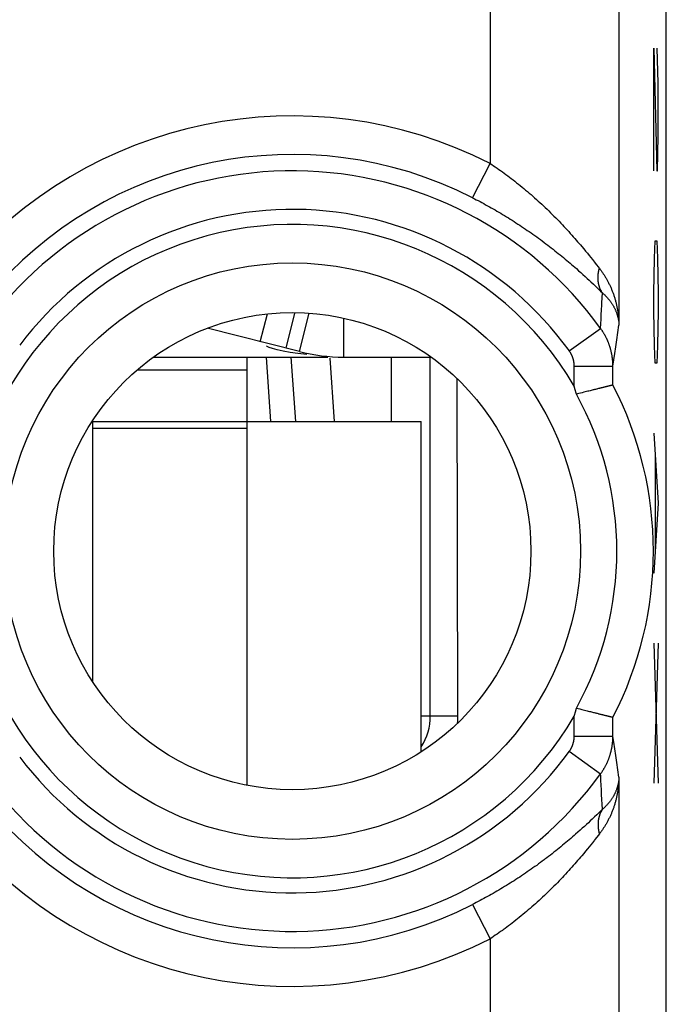
# Model space of a CAD drawing. Units: millimetres. Extents: x -11.2 to 11.2, y -24.4 to 24.4.
# Drawn here: x 6.1 to 11.2, y 8.6 to 16.2 of the extents above; entities that cross this region are included whole.
import ezdxf

# ---------------------------------------------------------------- set-up
doc = ezdxf.new("R2010")
doc.units = ezdxf.units.MM
doc.header["$LTSCALE"] = 16.335
doc.layers.get('0').update_dxf_attribs({"linetype": 'CONTINUOUS'})
for name, color, linetype in [('ASSI', 7, 'CONTINUOUS'), ('DRAFT', 7, 'CONTINUOUS'), ('RACCORDO', 7, 'CONTINUOUS')]:
    doc.layers.add(name, color=color, linetype=linetype)

msp = doc.modelspace()

# ---------------------------------------------------------------- linework, layer by layer
at = {"color": 250, "linetype": 'CONTINUOUS'}
for p, q in [((11.054, 16), (11.0777, 15.05)), ((11.054, 15.05), (11.054, 16)), ((11.0872, 15.7286), (11.0801, 16)), ((11.0872, 15.3214), (11.0872, 15.7286)), ((11.0824, 15.05), (11.0872, 15.3214)), ((11.0777, 15.05), (11.0824, 15.05)), ((11.0587, 14.3714), (11.0635, 14.5071)), ((11.0635, 14.5071), (11.0777, 14.5071)), ((11.0777, 14.5071), (11.0824, 14.3714)), ((11.054, 14.1), (11.0587, 14.3714)), ((11.0824, 14.3714), (11.0872, 14.1)), ((11.054, 13.9643), (11.054, 14.1)), ((11.0872, 14.1), (11.0872, 13.9643)), ((8.0017, 13.7241), (8.0563, 13.9398)), ((11.0587, 13.6929), (11.054, 13.9643)), ((11.0872, 13.9643), (11.0824, 13.6929)), ((11.0635, 13.5571), (11.0587, 13.6929)), ((11.0824, 13.6929), (11.0777, 13.5571)), ((11.0777, 13.5571), (11.0635, 13.5571)), ((7.0461, 13.5046), (7.9, 13.5046)), ((6.6966, 13.1046), (7.9, 13.1046)), ((6.7, 13.0546), (7.9, 13.0546)), ((11.054, 13.0143), (11.0872, 12.4714)), ((11.0635, 12.8333), (11.0635, 12.1095)), ((11.0872, 12.4714), (11.054, 11.9286)), ((11.054, 11.3857), (11.0872, 10.3)), ((11.0872, 11.3857), (11.054, 10.3))]:
    msp.add_line(p, q, dxfattribs=at)
at = {"color": 7, "linetype": 'CONTINUOUS'}
for p, q in [((8.2017, 13.6735), (8.2703, 13.9449)), ((8.3048, 13.6474), (8.3802, 13.9454)), ((8.6482, 13.6046), (8.6482, 13.9066)), ((8.3048, 13.6474), (7.59, 13.8283)), ((8.0538, 13.6881), (8.05, 13.6927)), ((7.1736, 13.6046), (8.526, 13.6046)), ((7.9, 10.2834), (7.9, 13.6046)), ((8.1784, 13.651), (8.1326, 13.6609)), ((8.2323, 13.6414), (8.1784, 13.651)), ((8.6482, 13.6046), (9.3264, 13.6046)), ((6.7, 13.1099), (6.7, 11.0901)), ((7.9, 13.1046), (9.25, 13.1046)), ((9.25, 10.5436), (9.25, 13.1046))]:
    msp.add_line(p, q, dxfattribs=at)
for points in [[(8.1326, 13.6609), (8.0965, 13.6706), (8.07, 13.6799), (8.0538, 13.6881)], [(8.363, 13.6236), (8.2937, 13.6323), (8.2323, 13.6414)]]:
    msp.add_lwpolyline(points, dxfattribs=at)
msp.add_arc((8.6482, 15.0046), 1.4, 255.8, 270, dxfattribs=at)
at = {"layer": 'ASSI', "color": 7, "linetype": 'CONTINUOUS'}
for p, q in [((11.15, -17.6717), (11.15, 17.6717)), ((10.4436, 13.3518), (10.4363, 13.379)), ((10.6314, 13.362), (10.6272, 13.361)), ((10.6355, 13.363), (10.6314, 13.362)), ((10.6415, 13.3645), (10.6355, 13.363)), ((10.6455, 13.3655), (10.6415, 13.3645)), ((10.6493, 13.3665), (10.6455, 13.3655)), ((10.6531, 13.3674), (10.6493, 13.3665)), ((10.6569, 13.3683), (10.6531, 13.3674)), ((10.6605, 13.3692), (10.6569, 13.3683)), ((10.6693, 13.3714), (10.6658, 13.3705)), ((10.6727, 13.3722), (10.6693, 13.3714)), ((10.6808, 13.3742), (10.6776, 13.3734)), ((10.6884, 13.3761), (10.6854, 13.3754)), ((10.7336, 13.3872), (10.7328, 13.387)), ((10.736, 13.3877), (10.7357, 13.3877)), ((10.7362, 13.3878), (10.7363, 13.3877)), ((10.461, 13.3189), (10.4527, 13.3168)), ((10.4721, 13.3218), (10.461, 13.3189)), ((10.4858, 13.3253), (10.4721, 13.3218)), ((10.4967, 13.3281), (10.4858, 13.3253)), ((10.5102, 13.3315), (10.4967, 13.3281)), ((10.5209, 13.3342), (10.5102, 13.3315)), ((10.5315, 13.3369), (10.5209, 13.3342)), ((10.5419, 13.3396), (10.5315, 13.3369)), ((10.5496, 13.3415), (10.5419, 13.3396)), ((10.5598, 13.3441), (10.5496, 13.3415)), ((10.5673, 13.346), (10.5598, 13.3441)), ((10.5746, 13.3478), (10.5673, 13.346)), ((10.5819, 13.3496), (10.5746, 13.3478)), ((10.5891, 13.3514), (10.5819, 13.3496)), ((10.5938, 13.3526), (10.5891, 13.3514)), ((10.6007, 13.3544), (10.5938, 13.3526)), ((10.6075, 13.3561), (10.6007, 13.3544)), ((10.612, 13.3572), (10.6075, 13.3561)), ((10.6164, 13.3583), (10.612, 13.3572)), ((10.6229, 13.3599), (10.6164, 13.3583)), ((10.6272, 13.361), (10.6229, 13.3599)), ((10.4454, 10.8551), (10.4527, 10.8832)), ((10.4527, 10.8832), (10.4666, 10.8797)), ((10.4666, 10.8797), (10.4803, 10.8761)), ((10.4803, 10.8761), (10.494, 10.8726)), ((10.494, 10.8726), (10.5049, 10.8699)), ((10.5049, 10.8699), (10.5156, 10.8671)), ((10.5156, 10.8671), (10.5262, 10.8644)), ((10.5262, 10.8644), (10.5367, 10.8618)), ((10.5367, 10.8618), (10.5445, 10.8598)), ((10.5445, 10.8598), (10.5547, 10.8572)), ((10.5547, 10.8572), (10.5623, 10.8553)), ((10.5623, 10.8553), (10.5697, 10.8534)), ((10.5697, 10.8534), (10.5771, 10.8516)), ((10.5771, 10.8516), (10.5843, 10.8498)), ((10.5843, 10.8498), (10.5914, 10.848)), ((10.5914, 10.848), (10.5984, 10.8462)), ((10.5984, 10.8462), (10.603, 10.8451)), ((10.603, 10.8451), (10.6098, 10.8434)), ((10.6098, 10.8434), (10.6142, 10.8423)), ((10.6142, 10.8423), (10.6208, 10.8406)), ((10.6208, 10.8406), (10.6251, 10.8396)), ((10.6251, 10.8396), (10.6293, 10.8385)), ((10.6293, 10.8385), (10.6355, 10.837)), ((10.6355, 10.837), (10.6395, 10.836)), ((10.6395, 10.836), (10.6435, 10.835)), ((10.6435, 10.835), (10.6474, 10.834)), ((10.6474, 10.834), (10.6512, 10.8331)), ((10.6512, 10.8331), (10.655, 10.8321)), ((10.655, 10.8321), (10.6587, 10.8312)), ((10.6587, 10.8312), (10.6623, 10.8303)), ((10.6676, 10.829), (10.671, 10.8282)), ((10.671, 10.8282), (10.6743, 10.8274)), ((10.6743, 10.8274), (10.6776, 10.8266)), ((10.6823, 10.8254), (10.6854, 10.8246)), ((10.6941, 10.8225), (10.6968, 10.8218)), ((10.7282, 10.8141), (10.7294, 10.8139)), ((10.731, 10.8135), (10.7324, 10.8131)), ((10.7336, 10.8128), (10.7346, 10.8126)), ((10.7346, 10.8126), (10.7353, 10.8124)), ((10.7353, 10.8124), (10.7362, 10.8122)), ((10.7363, 10.8123), (10.7362, 10.8122))]:
    msp.add_line(p, q, dxfattribs=at)
at = {"layer": 'ASSI', "color": 250, "linetype": 'CONTINUOUS'}
for p, q in [((9.7833, 17.5197), (9.7833, 15.1065)), ((10.7831, 17.5311), (10.7831, 13.8534)), ((9.6475, 14.8403), (9.7833, 15.1065)), ((9.7833, 15.1065), (9.7968, 15.0975)), ((9.7968, 15.0975), (9.8103, 15.0884)), ((9.8103, 15.0884), (9.8239, 15.0791)), ((9.8239, 15.0791), (9.8375, 15.0697)), ((9.8375, 15.0697), (9.8511, 15.0602)), ((9.8511, 15.0602), (9.8648, 15.0505)), ((9.8648, 15.0505), (9.8785, 15.0407)), ((9.8785, 15.0407), (9.8923, 15.0307)), ((9.8923, 15.0307), (9.9061, 15.0206)), ((9.9061, 15.0206), (9.9199, 15.0103)), ((9.9199, 15.0103), (9.9337, 15)), ((9.9337, 15), (9.9476, 14.9894)), ((9.9476, 14.9894), (9.9615, 14.9788)), ((9.9615, 14.9788), (9.9754, 14.9679)), ((9.9754, 14.9679), (9.9893, 14.957)), ((9.9893, 14.957), (10.0032, 14.9459)), ((10.0032, 14.9459), (10.0172, 14.9347)), ((10.0172, 14.9347), (10.0312, 14.9233)), ((10.0312, 14.9233), (10.0451, 14.9118)), ((10.0451, 14.9118), (10.0591, 14.9001)), ((10.0591, 14.9001), (10.073, 14.8884)), ((9.6475, 14.8403), (9.6619, 14.8329)), ((9.6619, 14.8329), (9.6763, 14.8254)), ((9.6763, 14.8254), (9.6908, 14.8178)), ((9.6908, 14.8178), (9.7053, 14.8102)), ((10.073, 14.8884), (10.087, 14.8764)), ((10.087, 14.8764), (10.1009, 14.8644)), ((10.1009, 14.8644), (10.1149, 14.8522)), ((10.1149, 14.8522), (10.1288, 14.8399)), ((10.1288, 14.8399), (10.1426, 14.8275)), ((10.1426, 14.8275), (10.1565, 14.815)), ((10.1565, 14.815), (10.1703, 14.8024)), ((9.7053, 14.8102), (9.7198, 14.8024)), ((9.7198, 14.8024), (9.7344, 14.7945)), ((9.7344, 14.7945), (9.749, 14.7866)), ((9.749, 14.7866), (9.7635, 14.7785)), ((9.7635, 14.7785), (9.7782, 14.7704)), ((9.7782, 14.7704), (9.7928, 14.7621)), ((9.7928, 14.7621), (9.8075, 14.7538)), ((9.8075, 14.7538), (9.8221, 14.7454)), ((9.8221, 14.7454), (9.8368, 14.7368)), ((9.8368, 14.7368), (9.8515, 14.7282)), ((10.1703, 14.8024), (10.1841, 14.7896)), ((10.1841, 14.7896), (10.1978, 14.7768)), ((10.1978, 14.7768), (10.2115, 14.7638)), ((10.2115, 14.7638), (10.2251, 14.7508)), ((10.2251, 14.7508), (10.2387, 14.7377)), ((10.2387, 14.7377), (10.2522, 14.7245)), ((9.8515, 14.7282), (9.8663, 14.7195)), ((9.8663, 14.7195), (9.881, 14.7107)), ((9.881, 14.7107), (9.8957, 14.7018)), ((9.8957, 14.7018), (9.9104, 14.6928)), ((9.9104, 14.6928), (9.9252, 14.6837)), ((9.9252, 14.6837), (9.9399, 14.6745)), ((9.9399, 14.6745), (9.9547, 14.6652)), ((9.9547, 14.6652), (9.9694, 14.6558)), ((10.2522, 14.7245), (10.2656, 14.7113)), ((10.2656, 14.7113), (10.2789, 14.698)), ((10.2789, 14.698), (10.2921, 14.6846)), ((10.2921, 14.6846), (10.3052, 14.6712)), ((10.3052, 14.6712), (10.3182, 14.6578)), ((9.9694, 14.6558), (9.9841, 14.6463)), ((9.9841, 14.6463), (9.9988, 14.6367)), ((9.9988, 14.6367), (10.0136, 14.6271)), ((10.0136, 14.6271), (10.0282, 14.6173)), ((10.0282, 14.6173), (10.0429, 14.6075)), ((10.0429, 14.6075), (10.0576, 14.5976)), ((10.0576, 14.5976), (10.0722, 14.5876)), ((10.0722, 14.5876), (10.0868, 14.5775)), ((10.3182, 14.6578), (10.3311, 14.6444)), ((10.3311, 14.6444), (10.3438, 14.6309)), ((10.3438, 14.6309), (10.3565, 14.6175)), ((10.3565, 14.6175), (10.3689, 14.6041)), ((10.3689, 14.6041), (10.3813, 14.5907)), ((10.3813, 14.5907), (10.3934, 14.5774)), ((10.0868, 14.5775), (10.1013, 14.5674)), ((10.1013, 14.5674), (10.1159, 14.5571)), ((10.1159, 14.5571), (10.1304, 14.5468)), ((10.1304, 14.5468), (10.1448, 14.5365)), ((10.1448, 14.5365), (10.1592, 14.526)), ((10.1592, 14.526), (10.1735, 14.5155)), ((10.1735, 14.5155), (10.1878, 14.505)), ((10.3934, 14.5774), (10.4054, 14.5641)), ((10.4054, 14.5641), (10.4172, 14.551)), ((10.4172, 14.551), (10.4289, 14.5379)), ((10.4289, 14.5379), (10.4403, 14.5249)), ((10.4403, 14.5249), (10.4515, 14.512)), ((10.4515, 14.512), (10.4625, 14.4993)), ((10.1878, 14.505), (10.202, 14.4944)), ((10.202, 14.4944), (10.2161, 14.4837)), ((10.2161, 14.4837), (10.2302, 14.473)), ((10.2302, 14.473), (10.2442, 14.4623)), ((10.2442, 14.4623), (10.2581, 14.4515)), ((10.2581, 14.4515), (10.2719, 14.4407)), ((10.2719, 14.4407), (10.2856, 14.4299)), ((10.4625, 14.4993), (10.4733, 14.4867)), ((10.4733, 14.4867), (10.4839, 14.4743)), ((10.4839, 14.4743), (10.4943, 14.462)), ((10.4943, 14.462), (10.5094, 14.444)), ((10.5094, 14.444), (10.5239, 14.4265)), ((10.2856, 14.4299), (10.2992, 14.4191)), ((10.2992, 14.4191), (10.3127, 14.4082)), ((10.3127, 14.4082), (10.3261, 14.3974)), ((10.3261, 14.3974), (10.3394, 14.3865)), ((10.3394, 14.3865), (10.3525, 14.3757)), ((10.3525, 14.3757), (10.3655, 14.3649)), ((10.3655, 14.3649), (10.3784, 14.3541)), ((10.5239, 14.4265), (10.538, 14.4094)), ((10.538, 14.4094), (10.5515, 14.3929)), ((10.5515, 14.3929), (10.5644, 14.3769)), ((10.5644, 14.3769), (10.5768, 14.3614)), ((10.5768, 14.3614), (10.5925, 14.3417)), ((10.3784, 14.3541), (10.3911, 14.3433)), ((10.3911, 14.3433), (10.4037, 14.3326)), ((10.4037, 14.3326), (10.4161, 14.322)), ((10.4161, 14.322), (10.4284, 14.3114)), ((10.4284, 14.3114), (10.4404, 14.3008)), ((10.4404, 14.3008), (10.4524, 14.2904)), ((10.4524, 14.2904), (10.4699, 14.2748)), ((10.5925, 14.3417), (10.6072, 14.3231)), ((10.6072, 14.3231), (10.6244, 14.3013)), ((10.6244, 14.3013), (10.6308, 14.293)), ((10.4699, 14.2748), (10.487, 14.2595)), ((10.487, 14.2595), (10.5037, 14.2445)), ((10.5037, 14.2445), (10.5199, 14.2297)), ((10.5199, 14.2297), (10.5356, 14.2152)), ((10.5356, 14.2152), (10.5509, 14.2011)), ((10.5509, 14.2011), (10.5657, 14.1873)), ((10.5657, 14.1873), (10.5846, 14.1696)), ((10.5846, 14.1696), (10.6026, 14.1525)), ((10.6026, 14.1525), (10.6197, 14.1361)), ((10.6197, 14.1361), (10.6401, 14.1166)), ((10.6401, 14.1166), (10.6554, 14.1018)), ((10.6508, 14.0255), (10.653, 14.0634)), ((10.653, 14.0634), (10.6554, 14.1018)), ((10.6419, 13.8621), (10.6437, 13.8975)), ((10.6437, 13.8975), (10.6456, 13.9334)), ((10.6456, 13.9334), (10.6476, 13.9699)), ((10.398, 13.6521), (10.6403, 13.8272)), ((10.6403, 13.8272), (10.6419, 13.8621)), ((10.7743, 13.7954), (10.7831, 13.8534)), ((10.7659, 13.7394), (10.7743, 13.7954)), ((10.7503, 13.6332), (10.7579, 13.6854)), ((10.7579, 13.6854), (10.7659, 13.7394)), ((10.7431, 13.5826), (10.7503, 13.6332)), ((10.4363, 13.379), (10.4363, 13.5337)), ((10.4363, 13.5337), (10.7362, 13.5337)), ((10.7362, 13.5337), (10.7431, 13.5826)), ((10.7362, 13.3878), (10.7362, 13.5337)), ((10.4363, 10.6663), (10.4363, 10.821)), ((10.7362, 10.6663), (10.7362, 10.8122)), ((10.4363, 10.6663), (10.7362, 10.6663)), ((10.7431, 10.6174), (10.7362, 10.6663)), ((10.7503, 10.5669), (10.7431, 10.6174)), ((10.398, 10.5479), (10.6403, 10.3728)), ((10.7579, 10.5146), (10.7503, 10.5669)), ((10.7659, 10.4606), (10.7579, 10.5146)), ((10.7743, 10.4046), (10.7659, 10.4606)), ((10.7831, 10.3466), (10.7743, 10.4046)), ((10.6446, 10.2846), (10.6428, 10.3202)), ((10.7831, 10.3466), (10.7831, 0.3534)), ((10.6466, 10.2484), (10.6446, 10.2846)), ((10.6486, 10.2117), (10.6466, 10.2484)), ((10.6508, 10.1745), (10.6486, 10.2117)), ((10.653, 10.1366), (10.6508, 10.1745)), ((10.6554, 10.0982), (10.6321, 10.0757)), ((10.6554, 10.0982), (10.653, 10.1366)), ((10.5608, 10.0081), (10.5459, 9.9942)), ((10.5752, 10.0216), (10.5608, 10.0081)), ((10.5937, 10.0391), (10.5752, 10.0216)), ((10.6113, 10.0558), (10.5937, 10.0391)), ((10.6321, 10.0757), (10.6113, 10.0558)), ((10.4814, 9.9354), (10.4641, 9.92)), ((10.4982, 9.9505), (10.4814, 9.9354)), ((10.5145, 9.9654), (10.4982, 9.9505)), ((10.5305, 9.98), (10.5145, 9.9654)), ((10.5459, 9.9942), (10.5305, 9.98)), ((10.3848, 9.8513), (10.372, 9.8405)), ((10.3974, 9.862), (10.3848, 9.8513)), ((10.4099, 9.8727), (10.3974, 9.862)), ((10.4222, 9.8833), (10.4099, 9.8727)), ((10.4344, 9.8939), (10.4222, 9.8833)), ((10.4464, 9.9044), (10.4344, 9.8939)), ((10.4641, 9.92), (10.4464, 9.9044)), ((10.5925, 9.8583), (10.5768, 9.8386)), ((10.6308, 9.907), (10.6108, 9.8814)), ((10.2924, 9.7755), (10.2788, 9.7647)), ((10.306, 9.7864), (10.2924, 9.7755)), ((10.3194, 9.7972), (10.306, 9.7864)), ((10.3328, 9.8081), (10.3194, 9.7972)), ((10.346, 9.8189), (10.3328, 9.8081)), ((10.359, 9.8297), (10.346, 9.8189)), ((10.372, 9.8405), (10.359, 9.8297)), ((10.5239, 9.7735), (10.5094, 9.756)), ((10.538, 9.7906), (10.5239, 9.7735)), ((10.5515, 9.8071), (10.538, 9.7906)), ((10.5644, 9.8231), (10.5515, 9.8071)), ((10.5768, 9.8386), (10.5644, 9.8231)), ((10.202, 9.7056), (10.1878, 9.695)), ((10.2372, 9.7323), (10.2232, 9.7216)), ((10.2511, 9.7431), (10.2372, 9.7323)), ((10.265, 9.7539), (10.2511, 9.7431)), ((10.2788, 9.7647), (10.265, 9.7539)), ((10.4625, 9.7007), (10.4515, 9.688)), ((10.4733, 9.7133), (10.4625, 9.7007)), ((10.4839, 9.7257), (10.4733, 9.7133)), ((10.4943, 9.738), (10.4839, 9.7257)), ((10.5094, 9.756), (10.4943, 9.738)), ((10.0868, 9.6225), (10.0722, 9.6124)), ((10.1013, 9.6326), (10.0868, 9.6225)), ((10.1159, 9.6429), (10.1013, 9.6326)), ((10.1304, 9.6532), (10.1159, 9.6429)), ((10.1448, 9.6635), (10.1304, 9.6532)), ((10.1592, 9.674), (10.1448, 9.6635)), ((10.1735, 9.6845), (10.1592, 9.674)), ((10.1878, 9.695), (10.1735, 9.6845)), ((10.3934, 9.6226), (10.3813, 9.6093)), ((10.4054, 9.6359), (10.3934, 9.6226)), ((10.4172, 9.649), (10.4054, 9.6359)), ((10.4289, 9.6621), (10.4172, 9.649)), ((10.4403, 9.6751), (10.4289, 9.6621)), ((10.4515, 9.688), (10.4403, 9.6751)), ((9.9694, 9.5442), (9.9547, 9.5348)), ((9.9841, 9.5537), (9.9694, 9.5442)), ((9.9988, 9.5633), (9.9841, 9.5537)), ((10.0136, 9.5729), (9.9988, 9.5633)), ((10.0282, 9.5827), (10.0136, 9.5729)), ((10.0429, 9.5925), (10.0282, 9.5827)), ((10.0576, 9.6024), (10.0429, 9.5925)), ((10.0722, 9.6124), (10.0576, 9.6024)), ((10.3311, 9.5556), (10.3182, 9.5422)), ((10.3438, 9.5691), (10.3311, 9.5556)), ((10.3565, 9.5825), (10.3438, 9.5691)), ((10.3689, 9.5959), (10.3565, 9.5825)), ((10.3813, 9.6093), (10.3689, 9.5959)), ((9.8515, 9.4718), (9.8368, 9.4632)), ((9.8663, 9.4805), (9.8515, 9.4718)), ((9.881, 9.4893), (9.8663, 9.4805)), ((9.8957, 9.4982), (9.881, 9.4893)), ((9.9104, 9.5072), (9.8957, 9.4982)), ((9.9252, 9.5163), (9.9104, 9.5072)), ((9.9399, 9.5255), (9.9252, 9.5163)), ((9.9547, 9.5348), (9.9399, 9.5255)), ((10.2522, 9.4755), (10.2387, 9.4623)), ((10.2656, 9.4887), (10.2522, 9.4755)), ((10.2789, 9.502), (10.2656, 9.4887)), ((10.2921, 9.5154), (10.2789, 9.502)), ((10.3052, 9.5288), (10.2921, 9.5154)), ((10.3182, 9.5422), (10.3052, 9.5288)), ((9.7198, 9.3976), (9.7053, 9.3898)), ((9.7344, 9.4055), (9.7198, 9.3976)), ((9.749, 9.4134), (9.7344, 9.4055)), ((9.7635, 9.4215), (9.749, 9.4134)), ((9.7782, 9.4296), (9.7635, 9.4215)), ((9.7928, 9.4379), (9.7782, 9.4296)), ((9.8075, 9.4462), (9.7928, 9.4379)), ((9.8221, 9.4546), (9.8075, 9.4462)), ((9.8368, 9.4632), (9.8221, 9.4546)), ((10.1634, 9.3913), (10.1496, 9.3787)), ((10.1772, 9.404), (10.1634, 9.3913)), ((10.191, 9.4168), (10.1772, 9.404)), ((10.2047, 9.4297), (10.191, 9.4168)), ((10.2183, 9.4427), (10.2047, 9.4297)), ((9.6619, 9.3671), (9.6475, 9.3597)), ((9.6475, 9.3597), (9.7833, 9.0935)), ((9.6763, 9.3746), (9.6619, 9.3671)), ((9.6908, 9.3822), (9.6763, 9.3746)), ((9.7053, 9.3898), (9.6908, 9.3822)), ((10.08, 9.3176), (10.0661, 9.3057)), ((10.094, 9.3296), (10.08, 9.3176)), ((10.1079, 9.3417), (10.094, 9.3296)), ((10.1218, 9.3539), (10.1079, 9.3417)), ((10.1357, 9.3662), (10.1218, 9.3539)), ((10.1496, 9.3787), (10.1357, 9.3662)), ((9.9963, 9.2485), (9.9823, 9.2375)), ((10.0102, 9.2597), (9.9963, 9.2485)), ((10.0242, 9.271), (10.0102, 9.2597)), ((10.0381, 9.2824), (10.0242, 9.271)), ((10.0521, 9.294), (10.0381, 9.2824)), ((10.0661, 9.3057), (10.0521, 9.294)), ((9.913, 9.1845), (9.8992, 9.1743)), ((9.9268, 9.1948), (9.913, 9.1845)), ((9.9407, 9.2053), (9.9268, 9.1948)), ((9.9545, 9.2159), (9.9407, 9.2053)), ((9.9684, 9.2266), (9.9545, 9.2159)), ((9.9823, 9.2375), (9.9684, 9.2266)), ((9.7968, 9.1025), (9.7833, 9.0935)), ((9.7833, 9.0935), (9.7833, 1.6065)), ((9.8103, 9.1116), (9.7968, 9.1025)), ((9.8239, 9.1209), (9.8103, 9.1116)), ((9.8375, 9.1303), (9.8239, 9.1209)), ((9.8511, 9.1398), (9.8375, 9.1303)), ((9.8648, 9.1495), (9.8511, 9.1398)), ((9.8785, 9.1593), (9.8648, 9.1495))]:
    msp.add_line(p, q, dxfattribs=at)
for points in [[(10.6554, 14.1018), (10.6542, 14.1035), (10.6531, 14.1051), (10.652, 14.1068), (10.6509, 14.1085), (10.6498, 14.1102), (10.6487, 14.112), (10.6476, 14.1137), (10.6466, 14.1155), (10.6456, 14.1173), (10.6446, 14.119), (10.6436, 14.1208), (10.6427, 14.1227), (10.6417, 14.1245), (10.6408, 14.1263), (10.6399, 14.1282), (10.639, 14.13), (10.6382, 14.1319), (10.6373, 14.1338), (10.6365, 14.1357), (10.6357, 14.1376), (10.6349, 14.1396), (10.6342, 14.1415), (10.6334, 14.1435), (10.6327, 14.1454), (10.632, 14.1474), (10.6313, 14.1494), (10.6307, 14.1514), (10.63, 14.1534), (10.6294, 14.1554), (10.6288, 14.1575), (10.6282, 14.1595), (10.6277, 14.1616), (10.6271, 14.1636), (10.6266, 14.1657), (10.6261, 14.1678), (10.6256, 14.1699), (10.6252, 14.172), (10.6247, 14.1741), (10.6243, 14.1762), (10.6239, 14.1784), (10.6236, 14.1805), (10.6232, 14.1827), (10.6229, 14.1848), (10.6226, 14.187), (10.6223, 14.1892), (10.622, 14.1914), (10.6218, 14.1936), (10.6215, 14.1958), (10.6213, 14.198), (10.6211, 14.2002), (10.621, 14.2024), (10.6208, 14.2046), (10.6207, 14.2069), (10.6206, 14.2091), (10.6205, 14.2114), (10.6205, 14.2136), (10.6204, 14.2159), (10.6204, 14.2182), (10.6204, 14.2205), (10.6204, 14.2227), (10.6205, 14.225), (10.6205, 14.2273), (10.6206, 14.2296), (10.6207, 14.2319), (10.6209, 14.2342), (10.621, 14.2365), (10.6212, 14.2389), (10.6214, 14.2412), (10.6216, 14.2435), (10.6218, 14.2458), (10.6221, 14.2482), (10.6223, 14.2505), (10.6226, 14.2529), (10.623, 14.2552), (10.6233, 14.2575), (10.6237, 14.2599), (10.624, 14.2623), (10.6244, 14.2646), (10.6249, 14.267), (10.6253, 14.2693), (10.6258, 14.2717), (10.6262, 14.2741), (10.6268, 14.2764), (10.6273, 14.2788), (10.6278, 14.2811), (10.6284, 14.2835), (10.629, 14.2859), (10.6296, 14.2883), (10.6302, 14.2906), (10.6308, 14.293)], [(10.6308, 14.293), (10.6343, 14.2886), (10.6377, 14.2841), (10.6411, 14.2796), (10.6444, 14.275), (10.6478, 14.2704), (10.6511, 14.2658), (10.6544, 14.261), (10.6576, 14.2563), (10.6608, 14.2515), (10.664, 14.2466), (10.6672, 14.2417), (10.6704, 14.2368), (10.6735, 14.2318), (10.6766, 14.2268), (10.6796, 14.2217), (10.6826, 14.2166), (10.6856, 14.2114), (10.6886, 14.2062), (10.6915, 14.201), (10.6944, 14.1957), (10.6972, 14.1903), (10.7, 14.1849), (10.7028, 14.1795), (10.7056, 14.174), (10.7083, 14.1685), (10.7109, 14.163), (10.7136, 14.1574), (10.7162, 14.1517), (10.7187, 14.146), (10.7212, 14.1403), (10.7237, 14.1346), (10.7261, 14.1288), (10.7285, 14.1229), (10.7308, 14.117), (10.7331, 14.1111), (10.7354, 14.1052), (10.7376, 14.0992), (10.7397, 14.0932), (10.7419, 14.0871), (10.7439, 14.0811), (10.7459, 14.0749), (10.7479, 14.0688), (10.7498, 14.0626), (10.7517, 14.0564), (10.7535, 14.0502), (10.7553, 14.0439), (10.757, 14.0376), (10.7587, 14.0313), (10.7603, 14.0249), (10.7619, 14.0185), (10.7634, 14.0121), (10.7649, 14.0057), (10.7663, 13.9992), (10.7676, 13.9928), (10.7689, 13.9863), (10.7702, 13.9798), (10.7714, 13.9732), (10.7725, 13.9667), (10.7736, 13.9601), (10.7746, 13.9535), (10.7756, 13.9469), (10.7765, 13.9403), (10.7773, 13.9337), (10.7781, 13.927), (10.7789, 13.9204), (10.7796, 13.9137), (10.7802, 13.907), (10.7808, 13.9003), (10.7813, 13.8936), (10.7817, 13.8869), (10.7821, 13.8802), (10.7825, 13.8735), (10.7828, 13.8668), (10.783, 13.8601), (10.7831, 13.8534)], [(10.6554, 14.1018), (10.6588, 14.0988), (10.6622, 14.0958), (10.6655, 14.0928), (10.6688, 14.0897), (10.6721, 14.0866), (10.6753, 14.0834), (10.6786, 14.0802), (10.6817, 14.0769), (10.6849, 14.0737), (10.688, 14.0703), (10.6911, 14.067), (10.6941, 14.0636), (10.6971, 14.0602), (10.7001, 14.0567), (10.703, 14.0532), (10.7059, 14.0497), (10.7088, 14.0461), (10.7116, 14.0425), (10.7143, 14.0389), (10.7171, 14.0352), (10.7197, 14.0315), (10.7224, 14.0277), (10.725, 14.024), (10.7275, 14.0202), (10.73, 14.0163), (10.7325, 14.0124), (10.7349, 14.0085), (10.7372, 14.0046), (10.7395, 14.0006), (10.7418, 13.9967), (10.744, 13.9926), (10.7461, 13.9886), (10.7482, 13.9845), (10.7502, 13.9804), (10.7522, 13.9763), (10.7542, 13.9721), (10.756, 13.9679), (10.7578, 13.9637), (10.7596, 13.9595), (10.7613, 13.9553), (10.7629, 13.951), (10.7645, 13.9467), (10.766, 13.9424), (10.7675, 13.9381), (10.7689, 13.9337), (10.7702, 13.9294), (10.7715, 13.925), (10.7727, 13.9206), (10.7739, 13.9162), (10.775, 13.9117), (10.776, 13.9073), (10.7769, 13.9028), (10.7778, 13.8984), (10.7787, 13.8939), (10.7794, 13.8894), (10.7801, 13.8849), (10.7807, 13.8804), (10.7813, 13.8759), (10.7818, 13.8714), (10.7822, 13.8669), (10.7826, 13.8624), (10.7829, 13.8579), (10.7831, 13.8534)], [(10.6476, 13.9699), (10.6497, 14.0068), (10.6508, 14.0255)], [(10.7362, 13.5337), (10.7362, 13.5377), (10.7361, 13.5417), (10.7361, 13.5458), (10.7359, 13.5498), (10.7358, 13.5538), (10.7356, 13.5578), (10.7354, 13.5618), (10.7351, 13.5659), (10.7349, 13.5699), (10.7345, 13.5739), (10.7342, 13.5779), (10.7338, 13.5819), (10.7334, 13.5859), (10.733, 13.5899), (10.7325, 13.5939), (10.732, 13.5979), (10.7314, 13.6019), (10.7309, 13.6059), (10.7303, 13.6099), (10.7296, 13.6138), (10.729, 13.6178), (10.7283, 13.6218), (10.7275, 13.6257), (10.7268, 13.6297), (10.726, 13.6336), (10.7251, 13.6376), (10.7243, 13.6415), (10.7234, 13.6454), (10.7225, 13.6493), (10.7215, 13.6532), (10.7205, 13.6571), (10.7195, 13.661), (10.7185, 13.6649), (10.7174, 13.6688), (10.7163, 13.6727), (10.7151, 13.6765), (10.714, 13.6804), (10.7128, 13.6842), (10.7115, 13.6881), (10.7102, 13.6919), (10.709, 13.6957), (10.7076, 13.6995), (10.7063, 13.7033), (10.7049, 13.707), (10.7035, 13.7108), (10.702, 13.7146), (10.7005, 13.7183), (10.699, 13.722), (10.6975, 13.7258), (10.6959, 13.7295), (10.6943, 13.7332), (10.6927, 13.7368), (10.691, 13.7405), (10.6893, 13.7442), (10.6876, 13.7478), (10.6859, 13.7514), (10.6841, 13.755), (10.6823, 13.7586), (10.6804, 13.7622), (10.6786, 13.7658), (10.6767, 13.7693), (10.6748, 13.7729), (10.6728, 13.7764), (10.6708, 13.7799), (10.6688, 13.7834), (10.6668, 13.7868), (10.6647, 13.7903), (10.6627, 13.7937), (10.6605, 13.7972), (10.6584, 13.8006), (10.6562, 13.804), (10.654, 13.8073), (10.6518, 13.8107), (10.6495, 13.814), (10.6473, 13.8173), (10.645, 13.8206), (10.6426, 13.8239), (10.6403, 13.8272)], [(10.4363, 13.5337), (10.4363, 13.5357), (10.4362, 13.5377), (10.4362, 13.5397), (10.4361, 13.5417), (10.436, 13.5437), (10.4359, 13.5458), (10.4358, 13.5478), (10.4356, 13.5498), (10.4355, 13.5518), (10.4353, 13.5538), (10.4351, 13.5558), (10.4348, 13.5578), (10.4346, 13.5598), (10.4343, 13.5618), (10.434, 13.5638), (10.4337, 13.5658), (10.4334, 13.5678), (10.433, 13.5697), (10.4327, 13.5717), (10.4323, 13.5737), (10.4319, 13.5757), (10.4315, 13.5776), (10.431, 13.5796), (10.4305, 13.5815), (10.4301, 13.5835), (10.4296, 13.5854), (10.429, 13.5874), (10.4285, 13.5893), (10.4279, 13.5913), (10.4274, 13.5932), (10.4268, 13.5951), (10.4261, 13.597), (10.4255, 13.5989), (10.4248, 13.6008), (10.4242, 13.6027), (10.4235, 13.6046), (10.4228, 13.6065), (10.422, 13.6083), (10.4213, 13.6102), (10.4205, 13.6121), (10.4197, 13.6139), (10.4189, 13.6157), (10.4181, 13.6176), (10.4173, 13.6194), (10.4164, 13.6212), (10.4155, 13.623), (10.4146, 13.6248), (10.4137, 13.6266), (10.4128, 13.6284), (10.4119, 13.6301), (10.4109, 13.6319), (10.4099, 13.6336), (10.4089, 13.6354), (10.4079, 13.6371), (10.4069, 13.6388), (10.4058, 13.6405), (10.4048, 13.6422), (10.4037, 13.6439), (10.4026, 13.6456), (10.4015, 13.6472), (10.4003, 13.6489), (10.3992, 13.6505), (10.398, 13.6521)], [(10.398, 10.5479), (10.3992, 10.5495), (10.4003, 10.5511), (10.4015, 10.5528), (10.4026, 10.5544), (10.4037, 10.5561), (10.4048, 10.5578), (10.4058, 10.5595), (10.4069, 10.5612), (10.4079, 10.5629), (10.4089, 10.5646), (10.4099, 10.5664), (10.4109, 10.5681), (10.4119, 10.5699), (10.4128, 10.5716), (10.4137, 10.5734), (10.4146, 10.5752), (10.4155, 10.577), (10.4164, 10.5788), (10.4173, 10.5806), (10.4181, 10.5824), (10.4189, 10.5843), (10.4197, 10.5861), (10.4205, 10.5879), (10.4213, 10.5898), (10.422, 10.5917), (10.4228, 10.5935), (10.4235, 10.5954), (10.4242, 10.5973), (10.4248, 10.5992), (10.4255, 10.6011), (10.4261, 10.603), (10.4268, 10.6049), (10.4274, 10.6068), (10.4279, 10.6087), (10.4285, 10.6107), (10.429, 10.6126), (10.4296, 10.6146), (10.4301, 10.6165), (10.4305, 10.6185), (10.431, 10.6204), (10.4315, 10.6224), (10.4319, 10.6243), (10.4323, 10.6263), (10.4327, 10.6283), (10.433, 10.6303), (10.4334, 10.6322), (10.4337, 10.6342), (10.434, 10.6362), (10.4343, 10.6382), (10.4346, 10.6402), (10.4348, 10.6422), (10.4351, 10.6442), (10.4353, 10.6462), (10.4355, 10.6482), (10.4356, 10.6502), (10.4358, 10.6522), (10.4359, 10.6542), (10.436, 10.6563), (10.4361, 10.6583), (10.4362, 10.6603), (10.4362, 10.6623), (10.4363, 10.6643), (10.4363, 10.6663)], [(10.6403, 10.3728), (10.6426, 10.3761), (10.645, 10.3794), (10.6473, 10.3827), (10.6495, 10.386), (10.6518, 10.3893), (10.654, 10.3927), (10.6562, 10.396), (10.6584, 10.3994), (10.6605, 10.4028), (10.6627, 10.4063), (10.6647, 10.4097), (10.6668, 10.4132), (10.6688, 10.4166), (10.6708, 10.4201), (10.6728, 10.4236), (10.6748, 10.4271), (10.6767, 10.4307), (10.6786, 10.4342), (10.6804, 10.4378), (10.6823, 10.4414), (10.6841, 10.445), (10.6859, 10.4486), (10.6876, 10.4522), (10.6893, 10.4558), (10.691, 10.4595), (10.6927, 10.4632), (10.6943, 10.4668), (10.6959, 10.4705), (10.6975, 10.4742), (10.699, 10.478), (10.7005, 10.4817), (10.702, 10.4854), (10.7035, 10.4892), (10.7049, 10.493), (10.7063, 10.4967), (10.7076, 10.5005), (10.709, 10.5043), (10.7102, 10.5081), (10.7115, 10.5119), (10.7128, 10.5158), (10.714, 10.5196), (10.7151, 10.5235), (10.7163, 10.5273), (10.7174, 10.5312), (10.7185, 10.5351), (10.7195, 10.539), (10.7205, 10.5429), (10.7215, 10.5468), (10.7225, 10.5507), (10.7234, 10.5546), (10.7243, 10.5585), (10.7251, 10.5624), (10.726, 10.5664), (10.7268, 10.5703), (10.7275, 10.5743), (10.7283, 10.5782), (10.729, 10.5822), (10.7296, 10.5862), (10.7303, 10.5901), (10.7309, 10.5941), (10.7314, 10.5981), (10.732, 10.6021), (10.7325, 10.6061), (10.733, 10.6101), (10.7334, 10.6141), (10.7338, 10.6181), (10.7342, 10.6221), (10.7345, 10.6261), (10.7349, 10.6301), (10.7351, 10.6341), (10.7354, 10.6382), (10.7356, 10.6422), (10.7358, 10.6462), (10.7359, 10.6502), (10.7361, 10.6542), (10.7361, 10.6583), (10.7362, 10.6623), (10.7362, 10.6663)], [(10.7831, 10.3466), (10.783, 10.3399), (10.7828, 10.3332), (10.7825, 10.3265), (10.7821, 10.3198), (10.7817, 10.3131), (10.7813, 10.3064), (10.7808, 10.2997), (10.7802, 10.293), (10.7796, 10.2863), (10.7789, 10.2796), (10.7781, 10.273), (10.7773, 10.2663), (10.7765, 10.2597), (10.7756, 10.2531), (10.7746, 10.2465), (10.7736, 10.2399), (10.7725, 10.2333), (10.7714, 10.2268), (10.7702, 10.2202), (10.7689, 10.2137), (10.7676, 10.2072), (10.7663, 10.2008), (10.7649, 10.1943), (10.7634, 10.1879), (10.7619, 10.1815), (10.7603, 10.1751), (10.7587, 10.1687), (10.757, 10.1624), (10.7553, 10.1561), (10.7535, 10.1498), (10.7517, 10.1436), (10.7498, 10.1374), (10.7479, 10.1312), (10.7459, 10.1251), (10.7439, 10.1189), (10.7419, 10.1129), (10.7397, 10.1068), (10.7376, 10.1008), (10.7354, 10.0948), (10.7331, 10.0889), (10.7308, 10.083), (10.7285, 10.0771), (10.7261, 10.0712), (10.7237, 10.0654), (10.7212, 10.0597), (10.7187, 10.054), (10.7162, 10.0483), (10.7136, 10.0426), (10.7109, 10.037), (10.7083, 10.0315), (10.7056, 10.026), (10.7028, 10.0205), (10.7, 10.0151), (10.6972, 10.0097), (10.6944, 10.0043), (10.6915, 9.999), (10.6886, 9.9938), (10.6856, 9.9886), (10.6826, 9.9834), (10.6796, 9.9783), (10.6766, 9.9732), (10.6735, 9.9682), (10.6704, 9.9632), (10.6672, 9.9583), (10.664, 9.9534), (10.6608, 9.9485), (10.6576, 9.9437), (10.6544, 9.939), (10.6511, 9.9343), (10.6478, 9.9296), (10.6444, 9.925), (10.6411, 9.9204), (10.6377, 9.9159), (10.6343, 9.9114), (10.6308, 9.907)], [(10.6428, 10.3202), (10.6411, 10.3554), (10.6403, 10.3728)], [(10.7831, 10.3466), (10.7829, 10.3421), (10.7826, 10.3376), (10.7822, 10.3331), (10.7818, 10.3286), (10.7813, 10.3241), (10.7807, 10.3196), (10.7801, 10.3151), (10.7794, 10.3106), (10.7787, 10.3061), (10.7778, 10.3016), (10.7769, 10.2972), (10.776, 10.2927), (10.775, 10.2883), (10.7739, 10.2838), (10.7727, 10.2794), (10.7715, 10.275), (10.7702, 10.2706), (10.7689, 10.2663), (10.7675, 10.2619), (10.766, 10.2576), (10.7645, 10.2533), (10.7629, 10.249), (10.7613, 10.2447), (10.7596, 10.2405), (10.7578, 10.2363), (10.756, 10.2321), (10.7542, 10.2279), (10.7522, 10.2237), (10.7502, 10.2196), (10.7482, 10.2155), (10.7461, 10.2114), (10.744, 10.2074), (10.7418, 10.2033), (10.7395, 10.1994), (10.7372, 10.1954), (10.7349, 10.1915), (10.7325, 10.1876), (10.73, 10.1837), (10.7275, 10.1798), (10.725, 10.176), (10.7224, 10.1723), (10.7197, 10.1685), (10.7171, 10.1648), (10.7143, 10.1611), (10.7116, 10.1575), (10.7088, 10.1539), (10.7059, 10.1503), (10.703, 10.1468), (10.7001, 10.1433), (10.6971, 10.1398), (10.6941, 10.1364), (10.6911, 10.133), (10.688, 10.1297), (10.6849, 10.1263), (10.6817, 10.1231), (10.6786, 10.1198), (10.6753, 10.1166), (10.6721, 10.1134), (10.6688, 10.1103), (10.6655, 10.1072), (10.6622, 10.1042), (10.6588, 10.1012), (10.6554, 10.0982)], [(10.6554, 10.0982), (10.6542, 10.0965), (10.6531, 10.0949), (10.652, 10.0932), (10.6509, 10.0915), (10.6498, 10.0898), (10.6487, 10.088), (10.6476, 10.0863), (10.6466, 10.0845), (10.6456, 10.0827), (10.6446, 10.081), (10.6436, 10.0792), (10.6427, 10.0773), (10.6417, 10.0755), (10.6408, 10.0737), (10.6399, 10.0718), (10.639, 10.07), (10.6382, 10.0681), (10.6373, 10.0662), (10.6365, 10.0643), (10.6357, 10.0624), (10.6349, 10.0604), (10.6342, 10.0585), (10.6334, 10.0565), (10.6327, 10.0546), (10.632, 10.0526), (10.6313, 10.0506), (10.6307, 10.0486), (10.63, 10.0466), (10.6294, 10.0446), (10.6288, 10.0425), (10.6282, 10.0405), (10.6277, 10.0384), (10.6271, 10.0364), (10.6266, 10.0343), (10.6261, 10.0322), (10.6256, 10.0301), (10.6252, 10.028), (10.6247, 10.0259), (10.6243, 10.0238), (10.6239, 10.0216), (10.6236, 10.0195), (10.6232, 10.0173), (10.6229, 10.0152), (10.6226, 10.013), (10.6223, 10.0108), (10.622, 10.0086), (10.6218, 10.0064), (10.6215, 10.0042), (10.6213, 10.002), (10.6211, 9.9998), (10.621, 9.9976), (10.6208, 9.9954), (10.6207, 9.9931), (10.6206, 9.9909), (10.6205, 9.9886), (10.6205, 9.9864), (10.6204, 9.9841), (10.6204, 9.9818), (10.6204, 9.9795), (10.6204, 9.9773), (10.6205, 9.975), (10.6205, 9.9727), (10.6206, 9.9704), (10.6207, 9.9681), (10.6209, 9.9658), (10.621, 9.9635), (10.6212, 9.9611), (10.6214, 9.9588), (10.6216, 9.9565), (10.6218, 9.9542), (10.6221, 9.9518), (10.6223, 9.9495), (10.6226, 9.9471), (10.623, 9.9448), (10.6233, 9.9425), (10.6237, 9.9401), (10.624, 9.9377), (10.6244, 9.9354), (10.6249, 9.933), (10.6253, 9.9307), (10.6258, 9.9283), (10.6262, 9.9259), (10.6268, 9.9236), (10.6273, 9.9212), (10.6278, 9.9189), (10.6284, 9.9165), (10.629, 9.9141), (10.6296, 9.9117), (10.6302, 9.9094), (10.6308, 9.907)], [(10.6108, 9.8814), (10.5962, 9.863), (10.5925, 9.8583)], [(10.2232, 9.7216), (10.2091, 9.7109), (10.202, 9.7056)], [(10.2387, 9.4623), (10.2251, 9.4492), (10.2183, 9.4427)], [(9.8992, 9.1743), (9.8854, 9.1643), (9.8785, 9.1593)]]:
    msp.add_lwpolyline(points, dxfattribs=at)
at = {"layer": 'ASSI', "color": 7, "linetype": 'CONTINUOUS'}
for points in [[(10.6658, 13.3705), (10.6641, 13.3701), (10.6605, 13.3692)], [(10.6776, 13.3734), (10.676, 13.373), (10.6727, 13.3722)], [(10.6854, 13.3754), (10.6839, 13.375), (10.6808, 13.3742)], [(10.6927, 13.3771), (10.6913, 13.3768), (10.6884, 13.3761)], [(10.6968, 13.3782), (10.6954, 13.3778), (10.6927, 13.3771)], [(10.7007, 13.3791), (10.6994, 13.3788), (10.6968, 13.3782)], [(10.7044, 13.38), (10.7032, 13.3797), (10.7007, 13.3791)], [(10.7091, 13.3812), (10.708, 13.3809), (10.7068, 13.3806), (10.7044, 13.38)], [(10.7134, 13.3822), (10.7124, 13.382), (10.7113, 13.3817), (10.7091, 13.3812)], [(10.7173, 13.3832), (10.7164, 13.383), (10.7154, 13.3827), (10.7134, 13.3822)], [(10.7209, 13.3841), (10.7201, 13.3839), (10.7192, 13.3836), (10.7173, 13.3832)], [(10.7249, 13.385), (10.7241, 13.3849), (10.7234, 13.3847), (10.7226, 13.3845), (10.7209, 13.3841)], [(10.7294, 13.3861), (10.7288, 13.386), (10.7282, 13.3859), (10.7276, 13.3857), (10.727, 13.3855), (10.7263, 13.3854), (10.7249, 13.385)], [(10.7315, 13.3867), (10.731, 13.3865), (10.7305, 13.3864), (10.7294, 13.3861)], [(10.7328, 13.387), (10.7324, 13.3869), (10.7315, 13.3867)], [(10.7353, 13.3876), (10.7348, 13.3875), (10.7346, 13.3874), (10.7336, 13.3872)], [(10.7357, 13.3877), (10.7355, 13.3876), (10.7353, 13.3876)], [(10.7362, 13.3878), (10.7362, 13.3878), (10.736, 13.3877)], [(10.4527, 13.3168), (10.4509, 13.3239), (10.4436, 13.3518)], [(10.4363, 10.821), (10.4381, 10.8278), (10.4454, 10.8551)], [(10.6623, 10.8303), (10.6641, 10.8299), (10.6676, 10.829)], [(10.6776, 10.8266), (10.6792, 10.8262), (10.6823, 10.8254)], [(10.6854, 10.8246), (10.6869, 10.8243), (10.6898, 10.8236)], [(10.6898, 10.8236), (10.6913, 10.8232), (10.6941, 10.8225)], [(10.6968, 10.8218), (10.6981, 10.8215), (10.7007, 10.8209)], [(10.7007, 10.8209), (10.702, 10.8206), (10.7032, 10.8203), (10.7056, 10.8197)], [(10.7056, 10.8197), (10.7068, 10.8194), (10.7091, 10.8188)], [(10.7091, 10.8188), (10.7102, 10.8186), (10.7113, 10.8183), (10.7134, 10.8178)], [(10.7134, 10.8178), (10.7144, 10.8175), (10.7164, 10.817)], [(10.7164, 10.817), (10.7173, 10.8168), (10.7183, 10.8166), (10.7192, 10.8164), (10.7209, 10.8159)], [(10.7209, 10.8159), (10.7218, 10.8157), (10.7226, 10.8155), (10.7241, 10.8151)], [(10.7241, 10.8151), (10.7249, 10.815), (10.7256, 10.8148), (10.7263, 10.8146), (10.7282, 10.8141)], [(10.7294, 10.8139), (10.73, 10.8137), (10.731, 10.8135)], [(10.7324, 10.8131), (10.7328, 10.813), (10.7336, 10.8128)]]:
    msp.add_lwpolyline(points, dxfattribs=at)
at = {"layer": 'ASSI', "color": 250, "linetype": 'CONTINUOUS'}
msp.add_circle((8.25, 12.1), 2.2351, dxfattribs=at)
at = {"layer": 'ASSI', "color": 7, "linetype": 'CONTINUOUS'}
msp.add_circle((8.25, 12.1), 1.85, dxfattribs=at)
at = {"layer": 'ASSI', "color": 250, "linetype": 'CONTINUOUS'}
for radius, start, end in [(3.3749, 62.97872, 140.30149), (3.076, 62.97868, 140.30149), (2.949, 35.85109, 142.91832), (2.6501, 35.85115, 142.91833), (2.5329, 30.32744, 329.67256), (2.6501, 217.08167, 324.14885), (2.949, 217.08172, 324.14891), (3.076, 219.69856, 297.02132), (3.3749, 219.69851, 297.02128)]:
    msp.add_arc((8.25, 12.1), radius, start, end, dxfattribs=at)
at = {"layer": 'ASSI', "color": 7, "linetype": 'CONTINUOUS'}
for radius, start, end in [(2.8, 332.61921, 27.38079), (2.5164, 331.08378, 28.91622)]:
    msp.add_arc((8.25, 12.1), radius, start, end, dxfattribs=at)
at = {"layer": 'DRAFT', "color": 7, "linetype": 'CONTINUOUS'}
msp.add_ellipse((8.8776, 10.821), major_axis=(0, 0.6566), ratio=0.999998, start_param=-1.654485, end_param=-1.568653, dxfattribs=at)
at = {"layer": 'RACCORDO', "color": 7, "linetype": 'CONTINUOUS'}
for p, q in [((11.15, -22.0413), (11.15, 22.0413)), ((8.0836, 13.1046), (8.0486, 13.6046)), ((9.5342, 10.8224), (9.5286, 13.437))]:
    msp.add_line(p, q, dxfattribs=at)
at = {"layer": 'RACCORDO', "color": 250, "linetype": 'CONTINUOUS'}
for p, q in [((8.2394, 13.6046), (8.2744, 13.1046)), ((8.5406, 13.5971), (8.5751, 13.1046)), ((9.0202, 13.1046), (9.0202, 13.6046)), ((9.3201, 10.8224), (9.3201, 13.6046)), ((9.25, 10.8224), (9.5342, 10.8224))]:
    msp.add_line(p, q, dxfattribs=at)
msp.add_arc((8.8776, 10.8224), 0.4425, 327.32605, 360, dxfattribs=at)

doc.saveas('drawing.dxf')
